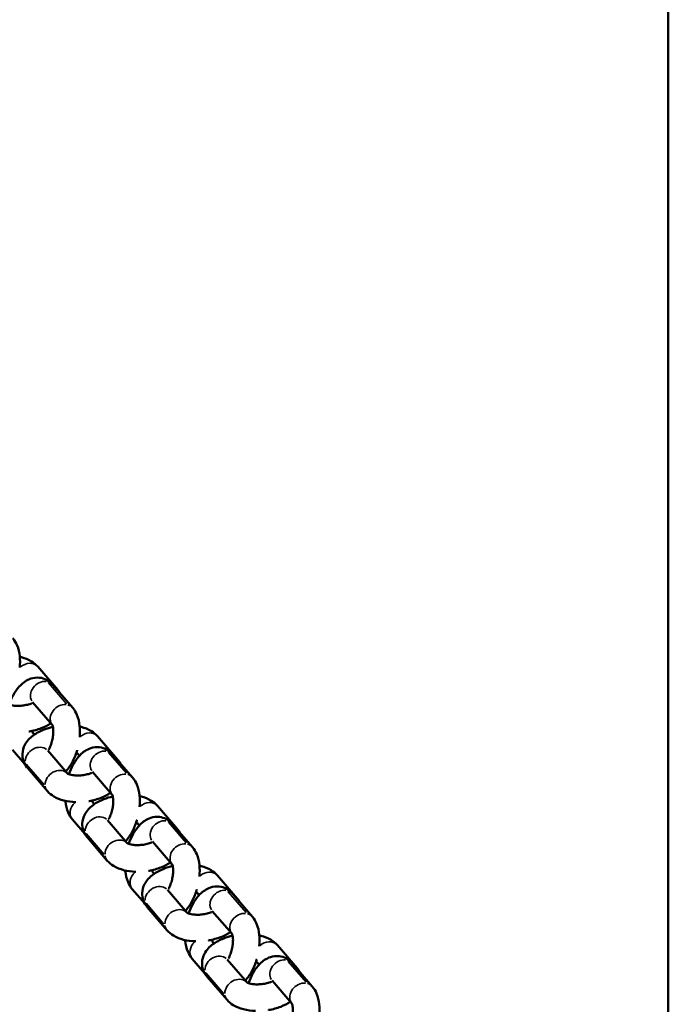
# Model space of a CAD drawing. Units: inches. Extents: x 8517 to 16893, y 7656 to 11666.
# Drawn here: x 12803 to 12949, y 8923 to 9145 of the extents above; entities that cross this region are included whole.
import ezdxf

# ---------------------------------------------------------------- set-up
doc = ezdxf.new("R2010")
doc.units = ezdxf.units.IN
doc.header["$MEASUREMENT"] = 0
doc.layers.add('MD_Visible', color=7, linetype='Continuous', lineweight=50)
doc.layers.add('MD_Visible Narrow', color=7, linetype='Continuous', lineweight=35)

# ---------------------------------------------------------------- blocks, each defined once
blk = doc.blocks.new('CustomObjectsInViewport5_0')
at = {"layer": 'MD_Visible'}
for p, q in [((3080.11, 4091.09), (3083.37, 4093.89)), ((3079.28, 4090.5), (3074.05, 4086.01)), ((3086.82, 4088.94), (3087.28, 4089.34)), ((3094.13, 4089.35), (3088.95, 4084.89)), ((3096.92, 4083.69), (3102.14, 4088.18)), ((3083.19, 4085.95), (3078.01, 4081.5)), ((3098.05, 4084.8), (3092.82, 4080.31)), ((3064.4, 4077.57), (3067.66, 4080.37)), ((3082.01, 4078.78), (3082.52, 4079.22)), ((3063.57, 4076.99), (3058.34, 4072.49)), ((3071.11, 4075.43), (3071.57, 4075.82)), ((3078.42, 4075.83), (3073.24, 4071.38)), ((3081.21, 4070.18), (3086.43, 4074.67)), ((3067.48, 4072.44), (3062.3, 4067.99)), ((3082.34, 4071.29), (3077.11, 4066.79)), ((3048.69, 4064.06), (3051.95, 4066.86)), ((3066.3, 4065.27), (3066.81, 4065.7)), ((3047.86, 4063.47), (3042.63, 4058.98)), ((3055.4, 4061.91), (3055.86, 4062.31)), ((3062.71, 4062.32), (3057.53, 4057.86)), ((3065.5, 4056.66), (3070.72, 4061.15)), ((3051.77, 4058.92), (3046.6, 4054.47)), ((3066.63, 4057.77), (3061.4, 4053.28)), ((3032.98, 4050.54), (3036.24, 4053.34)), ((3050.59, 4051.76), (3051.1, 4052.19)), ((3032.15, 4049.96), (3026.92, 4045.47)), ((3039.69, 4048.4), (3040.15, 4048.79)), ((3047, 4048.8), (3041.82, 4044.35)), ((3049.79, 4043.15), (3055.01, 4047.64)), ((3036.06, 4045.41), (3030.89, 4040.96)), ((3050.92, 4044.26), (3045.69, 4039.76)), ((3034.88, 4038.24), (3035.39, 4038.67)), ((3031.29, 4035.29), (3026.11, 4030.83)), ((3034.08, 4029.63), (3039.3, 4034.12)), ((3035.21, 4030.74), (3029.98, 4026.25)), ((2054.9, 3945.88), (4958.82, 3945.88))]:
    blk.add_line(p, q, dxfattribs=at)
for points, knots in [([(3093.74, 4095.04), (3093.74, 4095.04), (3093.74, 4095.03), (3093.72, 4095.01), (3093.68, 4094.95), (3093.59, 4094.75), (3093.54, 4094.62), (3093.44, 4094.25), (3093.39, 4094.02), (3093.31, 4093.47), (3093.29, 4093.14), (3093.28, 4092.43), (3093.3, 4092.05), (3093.39, 4091.27), (3093.46, 4090.88), (3093.64, 4090.16), (3093.75, 4089.82), (3093.87, 4089.52), (3093.87, 4089.52), (3093.87, 4089.51)], [4.851216, 4.851216, 4.851216, 4.851216, 4.903528, 4.903528, 5.076095, 5.076095, 5.261697, 5.261697, 5.470811, 5.470811, 5.703741, 5.703741, 5.953612, 5.953612, 6.209894, 6.209894, 6.460664, 6.460664, 6.465376, 6.465376, 6.465376, 6.465376]), ([(3093.57, 4094.68), (3094.29, 4094.43), (3094.99, 4094.12), (3096.48, 4093.31), (3097.24, 4092.78), (3098.55, 4091.48), (3099.12, 4090.72), (3099.64, 4089.13), (3099.73, 4088.45), (3099.59, 4087.22), (3099.42, 4086.68), (3098.91, 4085.71), (3098.57, 4085.28), (3098.15, 4084.89), (3098.1, 4084.84), (3098.05, 4084.8)], [3.013073, 3.013073, 3.013073, 3.013073, 3.320681, 3.320681, 3.711774, 3.711774, 4.091078, 4.091078, 4.319516, 4.319516, 4.499469, 4.499469, 4.686535, 4.686535, 4.712389, 4.712389, 4.712389, 4.712389]), ([(3108.53, 4093.82), (3108.03, 4093.39), (3107.49, 4093.09), (3106.16, 4092.52), (3105.34, 4092.34), (3103.66, 4092.16), (3102.8, 4092.16), (3101.93, 4092.25)], [4.712389, 4.712389, 4.712389, 4.712389, 4.9589686, 4.9589686, 5.312471, 5.312471, 5.6637413, 5.6637413, 5.6637413, 5.6637413]), ([(3088.55, 4084.77), (3088.4, 4085.46), (3088.2, 4086.13), (3087.6, 4087.66), (3087.17, 4088.49), (3086.06, 4089.97), (3085.39, 4090.64), (3083.89, 4091.41), (3083.2, 4091.62), (3081.91, 4091.67), (3081.34, 4091.58), (3080.29, 4091.22), (3079.81, 4090.94), (3079.37, 4090.58), (3079.32, 4090.54), (3079.28, 4090.5)], [3.020982, 3.020982, 3.020982, 3.020982, 3.302894, 3.302894, 3.691116, 3.691116, 4.074714, 4.074714, 4.317144, 4.317144, 4.502276, 4.502276, 4.69057, 4.69057, 4.712389, 4.712389, 4.712389, 4.712389]), ([(3102.14, 4088.18), (3102.63, 4088.61), (3103.01, 4089.09), (3103.75, 4090.31), (3104.04, 4091.07), (3104.28, 4091.99), (3104.31, 4092.11), (3104.33, 4092.23)], [1.5707963, 1.5707963, 1.5707963, 1.5707963, 1.8118251, 1.8118251, 2.1533764, 2.1533764, 2.2053876, 2.2053876, 2.2053876, 2.2053876]), ([(3087.24, 4089.3), (3087.27, 4089.32), (3087.33, 4089.34), (3087.48, 4089.39), (3087.56, 4089.41), (3087.64, 4089.43)], [1.7619365, 1.7619365, 1.7619365, 1.7619365, 1.9227159, 1.9227159, 2.0281306, 2.0281306, 2.0281306, 2.0281306]), ([(3087.5, 4090.19), (3087.5, 4090.16), (3087.5, 4090.14), (3087.67, 4089.18), (3087.92, 4088.27), (3088.54, 4086.65), (3088.91, 4085.92), (3089.37, 4085.25)], [6.0592558, 6.0592558, 6.0592558, 6.0592558, 6.0701328, 6.0701328, 6.4444868, 6.4444868, 6.7831556, 6.7831556, 6.7831556, 6.7831556]), ([(3074.05, 4086.01), (3073.56, 4085.58), (3073.18, 4085.1), (3072.44, 4083.88), (3072.15, 4083.12), (3071.72, 4081.44), (3071.61, 4080.52), (3071.58, 4079.58)], [4.712389, 4.712389, 4.712389, 4.712389, 4.9534178, 4.9534178, 5.294969, 5.294969, 5.6727268, 5.6727268, 5.6727268, 5.6727268]), ([(3088.97, 4084.9), (3088.97, 4084.9), (3088.96, 4084.9), (3088.93, 4084.88), (3088.87, 4084.85), (3088.66, 4084.79), (3088.51, 4084.75), (3088.13, 4084.7), (3087.89, 4084.68), (3087.33, 4084.67), (3087, 4084.68), (3086.29, 4084.76), (3085.9, 4084.82), (3085.13, 4085.01), (3084.75, 4085.12), (3084.04, 4085.38), (3083.72, 4085.53), (3083.43, 4085.69), (3083.41, 4085.69), (3083.4, 4085.7)], [4.837244, 4.837244, 4.837244, 4.837244, 4.894344, 4.894344, 5.064309, 5.064309, 5.249329, 5.249329, 5.458957, 5.458957, 5.692915, 5.692915, 5.943855, 5.943855, 6.20094, 6.20094, 6.452015, 6.452015, 6.465721, 6.465721, 6.465721, 6.465721]), ([(3096.08, 4083.11), (3096.33, 4083.25), (3096.57, 4083.4), (3096.83, 4083.61), (3096.87, 4083.65), (3096.92, 4083.69)], [7.7316834, 7.7316834, 7.7316834, 7.7316834, 7.8321631, 7.8321631, 7.8539816, 7.8539816, 7.8539816, 7.8539816]), ([(3067.66, 4080.37), (3068.16, 4080.8), (3068.7, 4081.11), (3070.04, 4081.67), (3070.85, 4081.85), (3071.75, 4081.95), (3071.8, 4081.95), (3071.86, 4081.96)], [1.5707963, 1.5707963, 1.5707963, 1.5707963, 1.8173759, 1.8173759, 2.1708783, 2.1708783, 2.1936141, 2.1936141, 2.1936141, 2.1936141]), ([(3078.03, 4081.52), (3078.03, 4081.52), (3078.03, 4081.52), (3078.01, 4081.49), (3077.97, 4081.43), (3077.88, 4081.24), (3077.83, 4081.1), (3077.73, 4080.74), (3077.68, 4080.5), (3077.6, 4079.95), (3077.58, 4079.63), (3077.57, 4078.92), (3077.59, 4078.54), (3077.68, 4077.76), (3077.75, 4077.37), (3077.93, 4076.64), (3078.04, 4076.31), (3078.16, 4076.01), (3078.16, 4076), (3078.16, 4076)], [4.851216, 4.851216, 4.851216, 4.851216, 4.903528, 4.903528, 5.076095, 5.076095, 5.261697, 5.261697, 5.470811, 5.470811, 5.703741, 5.703741, 5.953612, 5.953612, 6.209894, 6.209894, 6.460664, 6.460664, 6.465376, 6.465376, 6.465376, 6.465376]), ([(3083.28, 4079.3), (3083.22, 4079.32), (3083.16, 4079.34), (3082.21, 4079.64), (3081.34, 4079.99), (3079.79, 4080.84), (3079.09, 4081.32), (3078.47, 4081.89)], [6.0623001, 6.0623001, 6.0623001, 6.0623001, 6.0874299, 6.0874299, 6.4622734, 6.4622734, 6.8176529, 6.8176529, 6.8176529, 6.8176529]), ([(3077.86, 4081.16), (3078.58, 4080.91), (3079.28, 4080.61), (3080.77, 4079.8), (3081.53, 4079.27), (3082.84, 4077.97), (3083.41, 4077.2), (3083.93, 4075.62), (3084.02, 4074.94), (3083.88, 4073.7), (3083.71, 4073.16), (3083.2, 4072.19), (3082.86, 4071.77), (3082.44, 4071.38), (3082.39, 4071.33), (3082.34, 4071.29)], [3.013073, 3.013073, 3.013073, 3.013073, 3.320681, 3.320681, 3.711774, 3.711774, 4.091078, 4.091078, 4.319516, 4.319516, 4.499469, 4.499469, 4.686535, 4.686535, 4.712389, 4.712389, 4.712389, 4.712389]), ([(3082.47, 4079.17), (3082.48, 4079.2), (3082.52, 4079.26), (3082.58, 4079.39), (3082.6, 4079.45), (3082.62, 4079.51)], [1.7835201, 1.7835201, 1.7835201, 1.7835201, 1.9345021, 1.9345021, 2.0266156, 2.0266156, 2.0266156, 2.0266156]), ([(3092.82, 4080.31), (3092.32, 4079.88), (3091.78, 4079.57), (3090.45, 4079.01), (3089.63, 4078.83), (3087.95, 4078.65), (3087.09, 4078.65), (3086.22, 4078.73)], [4.712389, 4.712389, 4.712389, 4.712389, 4.9589686, 4.9589686, 5.312471, 5.312471, 5.6637413, 5.6637413, 5.6637413, 5.6637413]), ([(3072.84, 4071.25), (3072.69, 4071.94), (3072.49, 4072.61), (3071.89, 4074.14), (3071.46, 4074.97), (3070.35, 4076.45), (3069.68, 4077.12), (3068.18, 4077.9), (3067.49, 4078.11), (3066.2, 4078.16), (3065.63, 4078.07), (3064.58, 4077.7), (3064.1, 4077.42), (3063.66, 4077.06), (3063.61, 4077.03), (3063.57, 4076.99)], [3.020982, 3.020982, 3.020982, 3.020982, 3.302894, 3.302894, 3.691116, 3.691116, 4.074714, 4.074714, 4.317144, 4.317144, 4.502276, 4.502276, 4.69057, 4.69057, 4.712389, 4.712389, 4.712389, 4.712389]), ([(3086.43, 4074.67), (3086.92, 4075.09), (3087.3, 4075.58), (3088.04, 4076.8), (3088.33, 4077.56), (3088.57, 4078.48), (3088.6, 4078.6), (3088.62, 4078.72)], [1.5707963, 1.5707963, 1.5707963, 1.5707963, 1.8118251, 1.8118251, 2.1533764, 2.1533764, 2.2053876, 2.2053876, 2.2053876, 2.2053876]), ([(3071.53, 4075.79), (3071.56, 4075.8), (3071.62, 4075.83), (3071.77, 4075.87), (3071.85, 4075.89), (3071.93, 4075.91)], [1.7619365, 1.7619365, 1.7619365, 1.7619365, 1.9227159, 1.9227159, 2.0281306, 2.0281306, 2.0281306, 2.0281306]), ([(3071.79, 4076.68), (3071.79, 4076.65), (3071.8, 4076.62), (3071.96, 4075.67), (3072.21, 4074.76), (3072.83, 4073.13), (3073.2, 4072.4), (3073.66, 4071.74)], [6.0592558, 6.0592558, 6.0592558, 6.0592558, 6.0701328, 6.0701328, 6.4444868, 6.4444868, 6.7831556, 6.7831556, 6.7831556, 6.7831556]), ([(3058.34, 4072.49), (3057.85, 4072.07), (3057.47, 4071.59), (3056.73, 4070.37), (3056.44, 4069.6), (3056.01, 4067.93), (3055.9, 4067.01), (3055.87, 4066.07)], [4.712389, 4.712389, 4.712389, 4.712389, 4.9534178, 4.9534178, 5.294969, 5.294969, 5.6727268, 5.6727268, 5.6727268, 5.6727268]), ([(3073.26, 4071.38), (3073.26, 4071.38), (3073.25, 4071.38), (3073.22, 4071.37), (3073.16, 4071.34), (3072.95, 4071.27), (3072.8, 4071.24), (3072.42, 4071.18), (3072.18, 4071.16), (3071.62, 4071.15), (3071.29, 4071.17), (3070.58, 4071.24), (3070.19, 4071.31), (3069.42, 4071.49), (3069.04, 4071.61), (3068.33, 4071.87), (3068.01, 4072.01), (3067.72, 4072.17), (3067.7, 4072.18), (3067.69, 4072.19)], [4.837244, 4.837244, 4.837244, 4.837244, 4.894344, 4.894344, 5.064309, 5.064309, 5.249329, 5.249329, 5.458957, 5.458957, 5.692915, 5.692915, 5.943855, 5.943855, 6.20094, 6.20094, 6.452015, 6.452015, 6.465721, 6.465721, 6.465721, 6.465721]), ([(3051.95, 4066.86), (3052.45, 4067.29), (3052.99, 4067.59), (3054.33, 4068.15), (3055.14, 4068.34), (3056.04, 4068.43), (3056.09, 4068.44), (3056.15, 4068.44)], [1.5707963, 1.5707963, 1.5707963, 1.5707963, 1.8173759, 1.8173759, 2.1708783, 2.1708783, 2.1936141, 2.1936141, 2.1936141, 2.1936141]), ([(3062.32, 4068.01), (3062.32, 4068.01), (3062.32, 4068), (3062.3, 4067.98), (3062.26, 4067.92), (3062.17, 4067.73), (3062.12, 4067.59), (3062.02, 4067.22), (3061.97, 4066.99), (3061.89, 4066.44), (3061.87, 4066.11), (3061.86, 4065.41), (3061.88, 4065.02), (3061.97, 4064.24), (3062.04, 4063.85), (3062.22, 4063.13), (3062.33, 4062.79), (3062.45, 4062.49), (3062.45, 4062.49), (3062.45, 4062.48)], [4.851216, 4.851216, 4.851216, 4.851216, 4.903528, 4.903528, 5.076095, 5.076095, 5.261697, 5.261697, 5.470811, 5.470811, 5.703741, 5.703741, 5.953612, 5.953612, 6.209894, 6.209894, 6.460664, 6.460664, 6.465376, 6.465376, 6.465376, 6.465376]), ([(3067.57, 4065.79), (3067.51, 4065.81), (3067.45, 4065.82), (3066.5, 4066.12), (3065.63, 4066.48), (3064.08, 4067.32), (3063.38, 4067.8), (3062.76, 4068.38)], [6.0623001, 6.0623001, 6.0623001, 6.0623001, 6.0874299, 6.0874299, 6.4622734, 6.4622734, 6.8176529, 6.8176529, 6.8176529, 6.8176529]), ([(3080.37, 4069.59), (3080.62, 4069.73), (3080.86, 4069.89), (3081.12, 4070.1), (3081.16, 4070.14), (3081.21, 4070.18)], [7.7316834, 7.7316834, 7.7316834, 7.7316834, 7.8321631, 7.8321631, 7.8539816, 7.8539816, 7.8539816, 7.8539816]), ([(3062.15, 4067.65), (3062.87, 4067.4), (3063.57, 4067.09), (3065.06, 4066.28), (3065.82, 4065.75), (3067.13, 4064.45), (3067.7, 4063.69), (3068.22, 4062.11), (3068.31, 4061.42), (3068.17, 4060.19), (3068, 4059.65), (3067.49, 4058.68), (3067.15, 4058.26), (3066.73, 4057.86), (3066.68, 4057.82), (3066.63, 4057.77)], [3.013073, 3.013073, 3.013073, 3.013073, 3.320681, 3.320681, 3.711774, 3.711774, 4.091078, 4.091078, 4.319516, 4.319516, 4.499469, 4.499469, 4.686535, 4.686535, 4.712389, 4.712389, 4.712389, 4.712389]), ([(3066.76, 4065.66), (3066.77, 4065.69), (3066.81, 4065.74), (3066.87, 4065.87), (3066.89, 4065.93), (3066.91, 4066)], [1.7835201, 1.7835201, 1.7835201, 1.7835201, 1.9345021, 1.9345021, 2.0266156, 2.0266156, 2.0266156, 2.0266156]), ([(3077.11, 4066.79), (3076.61, 4066.36), (3076.07, 4066.06), (3074.74, 4065.49), (3073.92, 4065.31), (3072.24, 4065.13), (3071.38, 4065.14), (3070.51, 4065.22)], [4.712389, 4.712389, 4.712389, 4.712389, 4.9589686, 4.9589686, 5.312471, 5.312471, 5.6637413, 5.6637413, 5.6637413, 5.6637413]), ([(3057.13, 4057.74), (3056.98, 4058.43), (3056.78, 4059.1), (3056.18, 4060.63), (3055.75, 4061.46), (3054.64, 4062.94), (3053.97, 4063.61), (3052.47, 4064.38), (3051.78, 4064.59), (3050.49, 4064.64), (3049.92, 4064.55), (3048.87, 4064.19), (3048.39, 4063.91), (3047.95, 4063.55), (3047.9, 4063.51), (3047.86, 4063.47)], [3.020982, 3.020982, 3.020982, 3.020982, 3.302894, 3.302894, 3.691116, 3.691116, 4.074714, 4.074714, 4.317144, 4.317144, 4.502276, 4.502276, 4.69057, 4.69057, 4.712389, 4.712389, 4.712389, 4.712389]), ([(3070.72, 4061.15), (3071.21, 4061.58), (3071.59, 4062.06), (3072.33, 4063.28), (3072.62, 4064.05), (3072.86, 4064.96), (3072.89, 4065.08), (3072.91, 4065.21)], [1.5707963, 1.5707963, 1.5707963, 1.5707963, 1.8118251, 1.8118251, 2.1533764, 2.1533764, 2.2053876, 2.2053876, 2.2053876, 2.2053876]), ([(3055.82, 4062.27), (3055.85, 4062.29), (3055.91, 4062.31), (3056.06, 4062.36), (3056.14, 4062.38), (3056.22, 4062.4)], [1.7619365, 1.7619365, 1.7619365, 1.7619365, 1.9227159, 1.9227159, 2.0281306, 2.0281306, 2.0281306, 2.0281306]), ([(3056.08, 4063.16), (3056.08, 4063.14), (3056.09, 4063.11), (3056.25, 4062.15), (3056.5, 4061.24), (3057.12, 4059.62), (3057.49, 4058.89), (3057.95, 4058.22)], [6.0592558, 6.0592558, 6.0592558, 6.0592558, 6.0701328, 6.0701328, 6.4444868, 6.4444868, 6.7831556, 6.7831556, 6.7831556, 6.7831556]), ([(3042.63, 4058.98), (3042.14, 4058.56), (3041.76, 4058.07), (3041.02, 4056.85), (3040.73, 4056.09), (3040.3, 4054.41), (3040.19, 4053.49), (3040.16, 4052.55)], [4.712389, 4.712389, 4.712389, 4.712389, 4.9534178, 4.9534178, 5.294969, 5.294969, 5.6727268, 5.6727268, 5.6727268, 5.6727268]), ([(3057.55, 4057.87), (3057.55, 4057.87), (3057.54, 4057.87), (3057.51, 4057.85), (3057.45, 4057.82), (3057.24, 4057.76), (3057.09, 4057.72), (3056.71, 4057.67), (3056.47, 4057.65), (3055.91, 4057.64), (3055.58, 4057.65), (3054.87, 4057.73), (3054.48, 4057.8), (3053.71, 4057.98), (3053.33, 4058.09), (3052.63, 4058.35), (3052.3, 4058.5), (3052.01, 4058.66), (3051.99, 4058.67), (3051.98, 4058.67)], [4.837244, 4.837244, 4.837244, 4.837244, 4.894344, 4.894344, 5.064309, 5.064309, 5.249329, 5.249329, 5.458957, 5.458957, 5.692915, 5.692915, 5.943855, 5.943855, 6.20094, 6.20094, 6.452015, 6.452015, 6.465721, 6.465721, 6.465721, 6.465721]), ([(3036.24, 4053.34), (3036.74, 4053.77), (3037.28, 4054.08), (3038.62, 4054.64), (3039.43, 4054.82), (3040.33, 4054.92), (3040.38, 4054.92), (3040.44, 4054.93)], [1.5707963, 1.5707963, 1.5707963, 1.5707963, 1.8173759, 1.8173759, 2.1708783, 2.1708783, 2.1936141, 2.1936141, 2.1936141, 2.1936141]), ([(3051.86, 4052.27), (3051.8, 4052.29), (3051.74, 4052.31), (3050.79, 4052.61), (3049.92, 4052.96), (3048.37, 4053.81), (3047.67, 4054.29), (3047.05, 4054.86)], [6.0623001, 6.0623001, 6.0623001, 6.0623001, 6.0874299, 6.0874299, 6.4622734, 6.4622734, 6.8176529, 6.8176529, 6.8176529, 6.8176529]), ([(3064.66, 4056.08), (3064.91, 4056.22), (3065.15, 4056.38), (3065.41, 4056.58), (3065.45, 4056.62), (3065.5, 4056.66)], [7.7316834, 7.7316834, 7.7316834, 7.7316834, 7.8321631, 7.8321631, 7.8539816, 7.8539816, 7.8539816, 7.8539816]), ([(3046.61, 4054.49), (3046.61, 4054.49), (3046.61, 4054.49), (3046.59, 4054.46), (3046.55, 4054.4), (3046.46, 4054.21), (3046.41, 4054.07), (3046.31, 4053.71), (3046.26, 4053.47), (3046.18, 4052.92), (3046.16, 4052.6), (3046.15, 4051.89), (3046.17, 4051.51), (3046.26, 4050.73), (3046.33, 4050.34), (3046.51, 4049.61), (3046.62, 4049.28), (3046.74, 4048.98), (3046.74, 4048.97), (3046.74, 4048.97)], [4.851216, 4.851216, 4.851216, 4.851216, 4.903528, 4.903528, 5.076095, 5.076095, 5.261697, 5.261697, 5.470811, 5.470811, 5.703741, 5.703741, 5.953612, 5.953612, 6.209894, 6.209894, 6.460664, 6.460664, 6.465376, 6.465376, 6.465376, 6.465376]), ([(3046.44, 4054.13), (3047.16, 4053.88), (3047.86, 4053.58), (3049.35, 4052.77), (3050.11, 4052.24), (3051.42, 4050.94), (3051.99, 4050.17), (3052.51, 4048.59), (3052.6, 4047.91), (3052.46, 4046.67), (3052.29, 4046.13), (3051.78, 4045.16), (3051.44, 4044.74), (3051.02, 4044.35), (3050.97, 4044.3), (3050.92, 4044.26)], [3.013073, 3.013073, 3.013073, 3.013073, 3.320681, 3.320681, 3.711774, 3.711774, 4.091078, 4.091078, 4.319516, 4.319516, 4.499469, 4.499469, 4.686535, 4.686535, 4.712389, 4.712389, 4.712389, 4.712389]), ([(3051.05, 4052.15), (3051.06, 4052.17), (3051.1, 4052.23), (3051.16, 4052.36), (3051.18, 4052.42), (3051.2, 4052.49)], [1.7835201, 1.7835201, 1.7835201, 1.7835201, 1.9345021, 1.9345021, 2.0266156, 2.0266156, 2.0266156, 2.0266156]), ([(3061.4, 4053.28), (3060.9, 4052.85), (3060.36, 4052.54), (3059.03, 4051.98), (3058.21, 4051.8), (3056.53, 4051.62), (3055.67, 4051.62), (3054.8, 4051.7)], [4.712389, 4.712389, 4.712389, 4.712389, 4.9589686, 4.9589686, 5.312471, 5.312471, 5.6637413, 5.6637413, 5.6637413, 5.6637413]), ([(3041.42, 4044.22), (3041.27, 4044.91), (3041.07, 4045.59), (3040.47, 4047.11), (3040.04, 4047.94), (3038.93, 4049.42), (3038.26, 4050.1), (3036.76, 4050.87), (3036.07, 4051.08), (3034.78, 4051.13), (3034.21, 4051.04), (3033.16, 4050.67), (3032.68, 4050.39), (3032.24, 4050.03), (3032.19, 4050), (3032.15, 4049.96)], [3.020982, 3.020982, 3.020982, 3.020982, 3.302894, 3.302894, 3.691116, 3.691116, 4.074714, 4.074714, 4.317144, 4.317144, 4.502276, 4.502276, 4.69057, 4.69057, 4.712389, 4.712389, 4.712389, 4.712389]), ([(3055.01, 4047.64), (3055.5, 4048.06), (3055.88, 4048.55), (3056.62, 4049.77), (3056.91, 4050.53), (3057.15, 4051.45), (3057.18, 4051.57), (3057.2, 4051.69)], [1.5707963, 1.5707963, 1.5707963, 1.5707963, 1.8118251, 1.8118251, 2.1533764, 2.1533764, 2.2053876, 2.2053876, 2.2053876, 2.2053876]), ([(3040.11, 4048.76), (3040.14, 4048.77), (3040.2, 4048.8), (3040.36, 4048.85), (3040.43, 4048.87), (3040.51, 4048.88)], [1.7619365, 1.7619365, 1.7619365, 1.7619365, 1.9227159, 1.9227159, 2.0281306, 2.0281306, 2.0281306, 2.0281306]), ([(3040.37, 4049.65), (3040.37, 4049.62), (3040.38, 4049.59), (3040.54, 4048.64), (3040.79, 4047.73), (3041.41, 4046.1), (3041.78, 4045.37), (3042.24, 4044.71)], [6.0592558, 6.0592558, 6.0592558, 6.0592558, 6.0701328, 6.0701328, 6.4444868, 6.4444868, 6.7831556, 6.7831556, 6.7831556, 6.7831556]), ([(3026.92, 4045.47), (3026.43, 4045.04), (3026.05, 4044.56), (3025.31, 4043.34), (3025.02, 4042.57), (3024.59, 4040.9), (3024.48, 4039.98), (3024.45, 4039.04)], [4.712389, 4.712389, 4.712389, 4.712389, 4.9534178, 4.9534178, 5.294969, 5.294969, 5.6727268, 5.6727268, 5.6727268, 5.6727268]), ([(3041.84, 4044.36), (3041.84, 4044.36), (3041.83, 4044.35), (3041.8, 4044.34), (3041.74, 4044.31), (3041.53, 4044.24), (3041.38, 4044.21), (3041, 4044.15), (3040.76, 4044.13), (3040.2, 4044.12), (3039.87, 4044.14), (3039.16, 4044.21), (3038.77, 4044.28), (3038, 4044.46), (3037.62, 4044.58), (3036.92, 4044.84), (3036.59, 4044.99), (3036.3, 4045.14), (3036.28, 4045.15), (3036.27, 4045.16)], [4.837244, 4.837244, 4.837244, 4.837244, 4.894344, 4.894344, 5.064309, 5.064309, 5.249329, 5.249329, 5.458957, 5.458957, 5.692915, 5.692915, 5.943855, 5.943855, 6.20094, 6.20094, 6.452015, 6.452015, 6.465721, 6.465721, 6.465721, 6.465721]), ([(3036.15, 4038.76), (3036.09, 4038.78), (3036.03, 4038.79), (3035.08, 4039.09), (3034.21, 4039.45), (3032.66, 4040.29), (3031.96, 4040.77), (3031.34, 4041.35)], [6.0623001, 6.0623001, 6.0623001, 6.0623001, 6.0874299, 6.0874299, 6.4622734, 6.4622734, 6.8176529, 6.8176529, 6.8176529, 6.8176529]), ([(3048.95, 4042.56), (3049.2, 4042.7), (3049.44, 4042.86), (3049.7, 4043.07), (3049.74, 4043.11), (3049.79, 4043.15)], [7.7316834, 7.7316834, 7.7316834, 7.7316834, 7.8321631, 7.8321631, 7.8539816, 7.8539816, 7.8539816, 7.8539816]), ([(3030.9, 4040.98), (3030.9, 4040.98), (3030.9, 4040.98), (3030.88, 4040.95), (3030.84, 4040.89), (3030.75, 4040.7), (3030.7, 4040.56), (3030.6, 4040.19), (3030.55, 4039.96), (3030.47, 4039.41), (3030.45, 4039.08), (3030.44, 4038.38), (3030.46, 4037.99), (3030.55, 4037.22), (3030.62, 4036.82), (3030.8, 4036.1), (3030.91, 4035.76), (3031.03, 4035.46), (3031.03, 4035.46), (3031.03, 4035.45)], [4.851216, 4.851216, 4.851216, 4.851216, 4.903528, 4.903528, 5.076095, 5.076095, 5.261697, 5.261697, 5.470811, 5.470811, 5.703741, 5.703741, 5.953612, 5.953612, 6.209894, 6.209894, 6.460664, 6.460664, 6.465376, 6.465376, 6.465376, 6.465376]), ([(3030.73, 4040.62), (3031.45, 4040.37), (3032.15, 4040.06), (3033.64, 4039.26), (3034.4, 4038.72), (3035.71, 4037.43), (3036.28, 4036.66), (3036.8, 4035.08), (3036.89, 4034.39), (3036.75, 4033.16), (3036.58, 4032.62), (3036.07, 4031.65), (3035.73, 4031.23), (3035.31, 4030.83), (3035.26, 4030.79), (3035.21, 4030.74)], [3.013073, 3.013073, 3.013073, 3.013073, 3.320681, 3.320681, 3.711774, 3.711774, 4.091078, 4.091078, 4.319516, 4.319516, 4.499469, 4.499469, 4.686535, 4.686535, 4.712389, 4.712389, 4.712389, 4.712389]), ([(3045.69, 4039.76), (3045.19, 4039.33), (3044.65, 4039.03), (3043.32, 4038.46), (3042.5, 4038.28), (3040.82, 4038.1), (3039.96, 4038.11), (3039.09, 4038.19)], [4.712389, 4.712389, 4.712389, 4.712389, 4.9589686, 4.9589686, 5.312471, 5.312471, 5.6637413, 5.6637413, 5.6637413, 5.6637413]), ([(3035.34, 4038.63), (3035.35, 4038.66), (3035.39, 4038.71), (3035.45, 4038.84), (3035.47, 4038.9), (3035.49, 4038.97)], [1.7835201, 1.7835201, 1.7835201, 1.7835201, 1.9345021, 1.9345021, 2.0266156, 2.0266156, 2.0266156, 2.0266156]), ([(3039.3, 4034.12), (3039.79, 4034.55), (3040.17, 4035.03), (3040.91, 4036.25), (3041.2, 4037.02), (3041.44, 4037.93), (3041.47, 4038.05), (3041.49, 4038.18)], [1.5707963, 1.5707963, 1.5707963, 1.5707963, 1.8118251, 1.8118251, 2.1533764, 2.1533764, 2.2053876, 2.2053876, 2.2053876, 2.2053876]), ([(3024.66, 4036.13), (3024.66, 4036.11), (3024.67, 4036.08), (3024.83, 4035.12), (3025.08, 4034.22), (3025.7, 4032.59), (3026.07, 4031.86), (3026.53, 4031.19)], [6.0592558, 6.0592558, 6.0592558, 6.0592558, 6.0701328, 6.0701328, 6.4444868, 6.4444868, 6.7831556, 6.7831556, 6.7831556, 6.7831556]), ([(3026.13, 4030.84), (3026.13, 4030.84), (3026.12, 4030.84), (3026.09, 4030.82), (3026.03, 4030.79), (3025.82, 4030.73), (3025.67, 4030.7), (3025.29, 4030.64), (3025.05, 4030.62), (3024.49, 4030.61), (3024.16, 4030.62), (3023.45, 4030.7), (3023.06, 4030.77), (3022.29, 4030.95), (3021.91, 4031.06), (3021.21, 4031.33), (3020.88, 4031.47), (3020.59, 4031.63), (3020.57, 4031.64), (3020.56, 4031.64)], [4.837244, 4.837244, 4.837244, 4.837244, 4.894344, 4.894344, 5.064309, 5.064309, 5.249329, 5.249329, 5.458957, 5.458957, 5.692915, 5.692915, 5.943855, 5.943855, 6.20094, 6.20094, 6.452015, 6.452015, 6.465721, 6.465721, 6.465721, 6.465721]), ([(3033.24, 4029.05), (3033.49, 4029.19), (3033.73, 4029.35), (3033.99, 4029.56), (3034.03, 4029.59), (3034.08, 4029.63)], [7.7316834, 7.7316834, 7.7316834, 7.7316834, 7.8321631, 7.8321631, 7.8539816, 7.8539816, 7.8539816, 7.8539816]), ([(3029.98, 4026.25), (3029.48, 4025.82), (3028.94, 4025.51), (3027.61, 4024.95), (3026.79, 4024.77), (3025.11, 4024.59), (3024.25, 4024.59), (3023.38, 4024.67)], [4.712389, 4.712389, 4.712389, 4.712389, 4.9589686, 4.9589686, 5.312471, 5.312471, 5.6637413, 5.6637413, 5.6637413, 5.6637413])]:
    blk.add_open_spline(points, degree=3, knots=knots, dxfattribs=at)
at = {"layer": 'MD_Visible Narrow'}
for p, q in [((3075.47, 4086.73), (3080.17, 4090.78)), ((3093.78, 4081.69), (3098.48, 4085.73)), ((3059.76, 4073.22), (3064.46, 4077.26)), ((3078.07, 4068.18), (3082.77, 4072.22)), ((3044.05, 4059.71), (3048.75, 4063.75)), ((3062.36, 4054.66), (3067.06, 4058.7)), ((3028.34, 4046.19), (3033.04, 4050.23)), ((3046.65, 4041.15), (3051.35, 4045.19)), ((3030.94, 4027.63), (3035.64, 4031.68))]:
    blk.add_line(p, q, dxfattribs=at)
at = {"layer": 'MD_Visible Narrow', "extrusion": (0, 0, -1)}
for centre, start_param, end_param in [((3081.23, 4088.23), 0.025326, 0.481198), ((3081.23, 4088.23), 0.638277, 3.009839), ((3096.09, 4087.07), 0.130046, 2.470873), ((3076.01, 4083.73), 0.025326, 0.481198), ((3076.01, 4083.73), 0.636906, 2.983786), ((3096.09, 4087.07), 2.627953, 3.114559), ((3090.87, 4082.58), 0.151664, 2.472011), ((3094.96, 4085.96), 2.890533, 3.128379), ((3090.87, 4082.58), 2.627953, 3.114559), ((3065.52, 4074.71), 0.025326, 0.481198), ((3065.52, 4074.71), 0.638277, 3.009839), ((3080.38, 4073.56), 0.130046, 2.470873), ((3060.3, 4070.22), 0.025326, 0.481198), ((3060.3, 4070.22), 0.636906, 2.983786), ((3075.16, 4069.07), 0.151664, 2.472011), ((3079.25, 4072.45), 2.890533, 3.128379), ((3080.38, 4073.56), 2.627953, 3.114559), ((3075.16, 4069.07), 2.627953, 3.114559), ((3049.81, 4061.2), 0.025326, 0.481198), ((3049.81, 4061.2), 0.638277, 3.009839), ((3064.67, 4060.04), 0.130046, 2.470873), ((3044.59, 4056.71), 0.025326, 0.481198), ((3044.59, 4056.71), 0.636906, 2.983786), ((3059.45, 4055.55), 0.151664, 2.472011), ((3063.54, 4058.94), 2.890533, 3.128379), ((3064.67, 4060.04), 2.627953, 3.114559), ((3059.45, 4055.55), 2.627953, 3.114559), ((3034.1, 4047.68), 0.025326, 0.481198), ((3034.1, 4047.68), 0.638277, 3.009839), ((3048.96, 4046.53), 0.130046, 2.470873), ((3028.88, 4043.19), 0.025326, 0.481198), ((3028.88, 4043.19), 0.636906, 2.983786), ((3043.74, 4042.04), 0.151664, 2.472011), ((3047.83, 4045.42), 2.890533, 3.128379), ((3048.96, 4046.53), 2.627953, 3.114559), ((3043.74, 4042.04), 2.627953, 3.114559), ((3033.25, 4033.02), 0.130046, 2.470873), ((3028.03, 4028.52), 0.151664, 2.472011), ((3033.25, 4033.02), 2.627953, 3.114559), ((3032.12, 4031.91), 2.890533, 3.128379), ((3028.03, 4028.52), 2.627953, 3.114559)]:
    blk.add_ellipse(centre, major_axis=(-1.96, 2.27), ratio=0.828437, start_param=start_param, end_param=end_param, dxfattribs=at)
at = {"layer": 'MD_Visible Narrow'}
for centre, start_param, end_param in [((3100.18, 4090.46), 0.082394, 1.565485), ((3085.32, 4091.61), 0.009186, 0.17454), ((3069.61, 4078.1), 1.608605, 3.060909), ((3084.47, 4076.94), 2.99194, 3.133716), ((3084.47, 4076.94), 0.082394, 1.565485), ((3069.61, 4078.1), 0.009186, 0.17454), ((3053.9, 4064.58), 1.608605, 3.060909), ((3068.76, 4063.43), 2.99194, 3.133716), ((3068.76, 4063.43), 0.082394, 1.565485), ((3053.9, 4064.58), 0.009186, 0.17454), ((3038.19, 4051.07), 1.608605, 3.060909), ((3053.05, 4049.91), 2.99194, 3.133716), ((3053.05, 4049.91), 0.082394, 1.565485), ((3038.19, 4051.07), 0.009186, 0.17454), ((3037.34, 4036.4), 2.99194, 3.133716), ((3037.34, 4036.4), 0.082394, 1.565485)]:
    blk.add_ellipse(centre, major_axis=(1.96, -2.27), ratio=0.828437, start_param=start_param, end_param=end_param, dxfattribs=at)

msp = doc.modelspace()

# ---------------------------------------------------------------- block references
at = {"rotation": 90}
msp.add_blockref('CustomObjectsInViewport5_0', (16895.009, 5897.358, -1462.564), dxfattribs=at)

doc.saveas('drawing.dxf')
